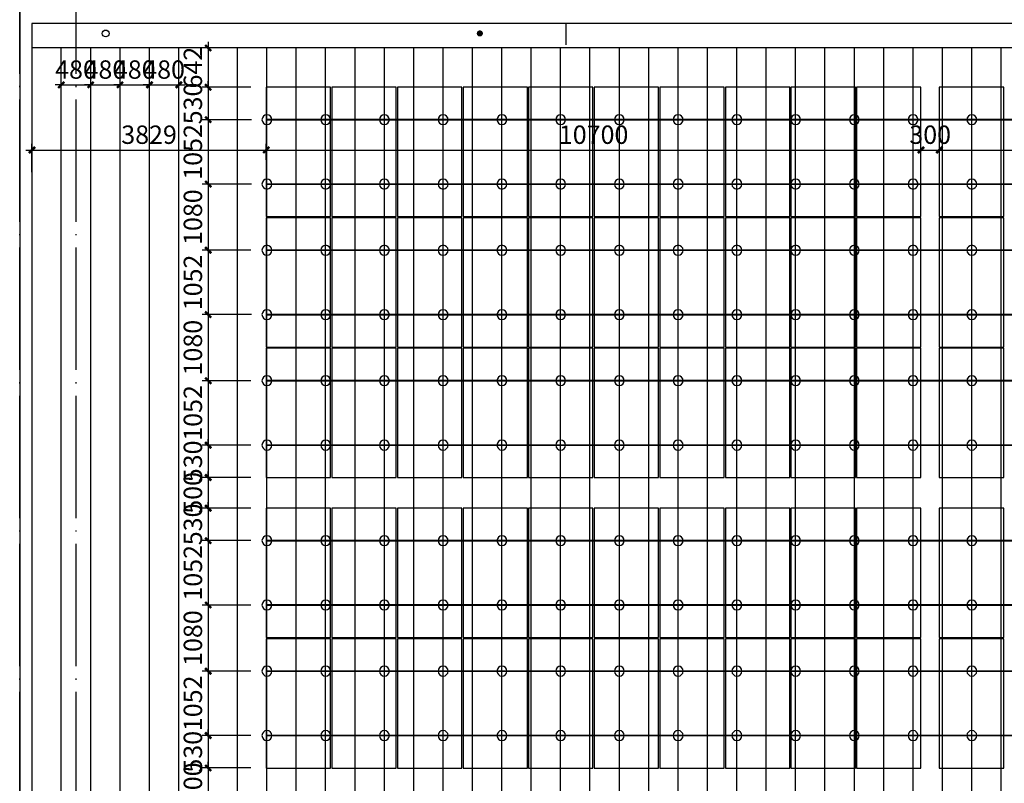
# Model space of a CAD drawing. Extents: x 1874703 to 3405233, y -2598583 to -2479783.
# Drawn here: x 2743522 to 2759613, y -2519302 to -2506828 of the extents above; entities that cross this region are included whole.
import ezdxf

# ---------------------------------------------------------------- set-up
doc = ezdxf.new("R2010")
doc.units = 0
doc.header["$LTSCALE"] = 1000
doc.header["$MEASUREMENT"] = 0
doc.linetypes.add('DOTE', pattern=[2.42, 2, -0.2, 0.02, -0.2])
doc.layers.get('0').update_dxf_attribs({"linetype": 'CONTINUOUS'})
doc.layers.get('Defpoints').update_dxf_attribs({"linetype": 'CONTINUOUS'})
for name, color, linetype in [('#组件', 7, 'CONTINUOUS'), ('DIM', 8, 'CONTINUOUS'), ('DIM_LEAD', 3, 'CONTINUOUS'), ('DOTE', 8, 'DOTE'), ('WALL', 2, 'CONTINUOUS'), ('夹具', 6, 'CONTINUOUS'), ('导轨', 2, 'CONTINUOUS'), ('波峰', 8, 'CONTINUOUS'), ('组串', 1, 'CONTINUOUS')]:
    doc.layers.add(name, color=color, linetype=linetype)
doc.styles.add('TSSD_DIMENSION', font='Tssdeng.shx', dxfattribs={"width": 0.7, "bigfont": 'hztxt.shx'})
doc.dimstyles.new('TSSD_100_100', dxfattribs={"dimtxt": 300, "dimasz": 100, "dimexe": 100, "dimexo": 250, "dimgap": 100, "dimtad": 1, "dimdec": 0, "dimzin": 0, "dimdsep": 46, "dimtxsty": 'TSSD_DIMENSION', "dimblk": 'ARCHTICK', "dimblk1": 'ARCHTICK', "dimblk2": 'ARCHTICK', "dimcen": 0, "dimdle": 100, "dimclrt": 7, "dimadec": 0, "dimazin": 0, "dimtfac": 1, "dimtdec": 0, "dimtix": 1, "dimtmove": 2, "dimatfit": 3, "dimfxl": 1, "dimtolj": 1, "dimtzin": 0, "dimarcsym": 0})

# ---------------------------------------------------------------- blocks, each defined once
blk = doc.blocks.new('1#')
at = {"color": 8}
for p, q in [((2663812.8, 283977.6), (2663812.8, 283627.6)), ((2784537.8, 283577.6), (2655087.8, 283577.6))]:
    blk.add_line(p, q, dxfattribs=at)
blk.add_circle((2656292.8, 283815.1), 55, dxfattribs=at)
at = {"layer": 'DIM_LEAD', "color": 8, "const_width": 50}
blk.add_lwpolyline([(2662422.8, 283795.2, 1), (2662392.7, 283835.1, 1)], format="xyb", close=True, dxfattribs=at)
at = {"layer": 'DOTE', "color": 8}
for p, q in [((2654887.8, 237177.6), (2654887.8, 285177.6)), ((2655812.8, 237177.6), (2655812.8, 285177.6))]:
    blk.add_line(p, q, dxfattribs=at)
at = {"layer": 'WALL', "color": 8}
for p, q in [((2654887.8, 284177.6), (2654887.8, 238177.6)), ((2655087.8, 283977.6), (2655087.8, 238377.6)), ((2784537.8, 283977.6), (2655087.8, 283977.6))]:
    blk.add_line(p, q, dxfattribs=at)
blk = doc.blocks.new('_ArchTick')
at = {"color": 0, "linetype": 'ByBlock', "const_width": 0.4}
blk.add_lwpolyline([(-0.5, -0.5), (0.5, 0.5)], dxfattribs=at)
blk = doc.blocks.new('*D716')
at = {"layer": 'Defpoints', "color": 0, "transparency": 16777216}
for p in [(2745162, -2507893), (2744682, -2508338), (2745162, -2508338)]:
    blk.add_point(p, dxfattribs=at)
at = {"layer": 'DIM', "color": 0, "lineweight": -2, "transparency": 16777216}
for p, q in [((2744682, -2507893), (2744582, -2507893)), ((2744682, -2508088), (2744682, -2507793)), ((2744682, -2507893), (2745162, -2507893)), ((2745162, -2508088), (2745162, -2507793)), ((2745162, -2507893), (2745262, -2507893))]:
    blk.add_line(p, q, dxfattribs=at)
at = {"layer": 'DIM', "color": 0, "lineweight": -2, "transparency": 16777216, "xscale": 100, "yscale": 100, "zscale": 100}
blk.add_blockref('_ArchTick', (2744682, -2507893), dxfattribs=at)
at = {"layer": 'DIM', "color": 0, "lineweight": -2, "transparency": 16777216, "xscale": 100, "yscale": 100, "zscale": 100, "rotation": 180}
blk.add_blockref('_ArchTick', (2745162, -2507893), dxfattribs=at)
at = {"layer": 'DIM', "color": 7, "transparency": 16777216, "insert": (2744922, -2507643), "char_height": 300, "attachment_point": 5, "style": 'TSSD_DIMENSION'}
blk.add_mtext('\\A1;480', dxfattribs=at)
blk = doc.blocks.new('*D717')
at = {"layer": 'Defpoints', "color": 0, "transparency": 16777216}
for p in [(2744682, -2507893), (2744202, -2508338), (2744682, -2508338)]:
    blk.add_point(p, dxfattribs=at)
at = {"layer": 'DIM', "color": 0, "lineweight": -2, "transparency": 16777216}
for p, q in [((2744202, -2507893), (2744102, -2507893)), ((2744202, -2508088), (2744202, -2507793)), ((2744202, -2507893), (2744682, -2507893)), ((2744682, -2508088), (2744682, -2507793)), ((2744682, -2507893), (2744782, -2507893))]:
    blk.add_line(p, q, dxfattribs=at)
at = {"layer": 'DIM', "color": 0, "lineweight": -2, "transparency": 16777216, "xscale": 100, "yscale": 100, "zscale": 100}
blk.add_blockref('_ArchTick', (2744202, -2507893), dxfattribs=at)
at = {"layer": 'DIM', "color": 0, "lineweight": -2, "transparency": 16777216, "xscale": 100, "yscale": 100, "zscale": 100, "rotation": 180}
blk.add_blockref('_ArchTick', (2744682, -2507893), dxfattribs=at)
at = {"layer": 'DIM', "color": 7, "transparency": 16777216, "insert": (2744442, -2507643), "char_height": 300, "attachment_point": 5, "style": 'TSSD_DIMENSION'}
blk.add_mtext('\\A1;480', dxfattribs=at)
blk = doc.blocks.new('*D718')
at = {"layer": 'Defpoints', "color": 0, "transparency": 16777216}
for p in [(2745642, -2507893), (2745162, -2508338), (2745642, -2508338)]:
    blk.add_point(p, dxfattribs=at)
at = {"layer": 'DIM', "color": 0, "lineweight": -2, "transparency": 16777216}
for p, q in [((2745162, -2507893), (2745062, -2507893)), ((2745162, -2508088), (2745162, -2507793)), ((2745162, -2507893), (2745642, -2507893)), ((2745642, -2508088), (2745642, -2507793)), ((2745642, -2507893), (2745742, -2507893))]:
    blk.add_line(p, q, dxfattribs=at)
at = {"layer": 'DIM', "color": 0, "lineweight": -2, "transparency": 16777216, "xscale": 100, "yscale": 100, "zscale": 100}
blk.add_blockref('_ArchTick', (2745162, -2507893), dxfattribs=at)
at = {"layer": 'DIM', "color": 0, "lineweight": -2, "transparency": 16777216, "xscale": 100, "yscale": 100, "zscale": 100, "rotation": 180}
blk.add_blockref('_ArchTick', (2745642, -2507893), dxfattribs=at)
at = {"layer": 'DIM', "color": 7, "transparency": 16777216, "insert": (2745402, -2507643), "char_height": 300, "attachment_point": 5, "style": 'TSSD_DIMENSION'}
blk.add_mtext('\\A1;480', dxfattribs=at)
blk = doc.blocks.new('*D719')
at = {"layer": 'Defpoints', "color": 0, "transparency": 16777216}
for p in [(2746122, -2507893), (2745642, -2508338), (2746122, -2508338)]:
    blk.add_point(p, dxfattribs=at)
at = {"layer": 'DIM', "color": 0, "lineweight": -2, "transparency": 16777216}
for p, q in [((2745642, -2507893), (2745542, -2507893)), ((2745642, -2508088), (2745642, -2507793)), ((2745642, -2507893), (2746122, -2507893)), ((2746122, -2508088), (2746122, -2507793)), ((2746122, -2507893), (2746222, -2507893))]:
    blk.add_line(p, q, dxfattribs=at)
at = {"layer": 'DIM', "color": 0, "lineweight": -2, "transparency": 16777216, "xscale": 100, "yscale": 100, "zscale": 100}
blk.add_blockref('_ArchTick', (2745642, -2507893), dxfattribs=at)
at = {"layer": 'DIM', "color": 0, "lineweight": -2, "transparency": 16777216, "xscale": 100, "yscale": 100, "zscale": 100, "rotation": 180}
blk.add_blockref('_ArchTick', (2746122, -2507893), dxfattribs=at)
at = {"layer": 'DIM', "color": 7, "transparency": 16777216, "insert": (2745882, -2507643), "char_height": 300, "attachment_point": 5, "style": 'TSSD_DIMENSION'}
blk.add_mtext('\\A1;480', dxfattribs=at)
blk = doc.blocks.new('*D720')
at = {"layer": 'Defpoints', "color": 0, "transparency": 16777216}
for p in [(2747551, -2508957), (2747551, -2509369), (2743722, -2509568)]:
    blk.add_point(p, dxfattribs=at)
at = {"layer": 'DIM', "color": 0, "lineweight": -2, "transparency": 16777216}
for p, q in [((2743722, -2509318), (2743722, -2508857)), ((2747551, -2509119), (2747551, -2508857)), ((2743622, -2508957), (2747651, -2508957))]:
    blk.add_line(p, q, dxfattribs=at)
at = {"layer": 'DIM', "color": 0, "lineweight": -2, "transparency": 16777216, "xscale": 100, "yscale": 100, "zscale": 100, "rotation": 180}
blk.add_blockref('_ArchTick', (2743722, -2508957), dxfattribs=at)
at = {"layer": 'DIM', "color": 0, "lineweight": -2, "transparency": 16777216, "xscale": 100, "yscale": 100, "zscale": 100}
blk.add_blockref('_ArchTick', (2747551, -2508957), dxfattribs=at)
at = {"layer": 'DIM', "color": 7, "transparency": 16777216, "insert": (2745636, -2508707), "char_height": 300, "attachment_point": 5, "style": 'TSSD_DIMENSION'}
blk.add_mtext('\\A1;3829', dxfattribs=at)
blk = doc.blocks.new('*D721')
at = {"layer": 'Defpoints', "color": 0, "transparency": 16777216}
for p in [(2758251, -2508957), (2747551, -2509369), (2758251, -2509369)]:
    blk.add_point(p, dxfattribs=at)
at = {"layer": 'DIM', "color": 0, "lineweight": -2, "transparency": 16777216}
for p, q in [((2747551, -2509119), (2747551, -2508857)), ((2758251, -2509119), (2758251, -2508857)), ((2747451, -2508957), (2758351, -2508957))]:
    blk.add_line(p, q, dxfattribs=at)
at = {"layer": 'DIM', "color": 0, "lineweight": -2, "transparency": 16777216, "xscale": 100, "yscale": 100, "zscale": 100, "rotation": 180}
blk.add_blockref('_ArchTick', (2747551, -2508957), dxfattribs=at)
at = {"layer": 'DIM', "color": 0, "lineweight": -2, "transparency": 16777216, "xscale": 100, "yscale": 100, "zscale": 100}
blk.add_blockref('_ArchTick', (2758251, -2508957), dxfattribs=at)
at = {"layer": 'DIM', "color": 7, "transparency": 16777216, "insert": (2752901, -2508707), "char_height": 300, "attachment_point": 5, "style": 'TSSD_DIMENSION'}
blk.add_mtext('\\A1;10700', dxfattribs=at)
blk = doc.blocks.new('*D731')
at = {"layer": 'Defpoints', "color": 0, "transparency": 16777216}
for p in [(2745162, -2507893), (2744682, -2508338), (2745162, -2508338)]:
    blk.add_point(p, dxfattribs=at)
at = {"layer": 'DIM', "color": 0, "lineweight": -2, "transparency": 16777216}
for p, q in [((2744682, -2507893), (2744582, -2507893)), ((2744682, -2508088), (2744682, -2507793)), ((2744682, -2507893), (2745162, -2507893)), ((2745162, -2508088), (2745162, -2507793)), ((2745162, -2507893), (2745262, -2507893))]:
    blk.add_line(p, q, dxfattribs=at)
at = {"layer": 'DIM', "color": 0, "lineweight": -2, "transparency": 16777216, "xscale": 100, "yscale": 100, "zscale": 100}
blk.add_blockref('_ArchTick', (2744682, -2507893), dxfattribs=at)
at = {"layer": 'DIM', "color": 0, "lineweight": -2, "transparency": 16777216, "xscale": 100, "yscale": 100, "zscale": 100, "rotation": 180}
blk.add_blockref('_ArchTick', (2745162, -2507893), dxfattribs=at)
at = {"layer": 'DIM', "color": 7, "transparency": 16777216, "insert": (2744922, -2507643), "char_height": 300, "attachment_point": 5, "style": 'TSSD_DIMENSION'}
blk.add_mtext('\\A1;480', dxfattribs=at)
blk = doc.blocks.new('*D732')
at = {"layer": 'Defpoints', "color": 0, "transparency": 16777216}
for p in [(2744682, -2507893), (2744202, -2508338), (2744682, -2508338)]:
    blk.add_point(p, dxfattribs=at)
at = {"layer": 'DIM', "color": 0, "lineweight": -2, "transparency": 16777216}
for p, q in [((2744202, -2507893), (2744102, -2507893)), ((2744202, -2508088), (2744202, -2507793)), ((2744202, -2507893), (2744682, -2507893)), ((2744682, -2508088), (2744682, -2507793)), ((2744682, -2507893), (2744782, -2507893))]:
    blk.add_line(p, q, dxfattribs=at)
at = {"layer": 'DIM', "color": 0, "lineweight": -2, "transparency": 16777216, "xscale": 100, "yscale": 100, "zscale": 100}
blk.add_blockref('_ArchTick', (2744202, -2507893), dxfattribs=at)
at = {"layer": 'DIM', "color": 0, "lineweight": -2, "transparency": 16777216, "xscale": 100, "yscale": 100, "zscale": 100, "rotation": 180}
blk.add_blockref('_ArchTick', (2744682, -2507893), dxfattribs=at)
at = {"layer": 'DIM', "color": 7, "transparency": 16777216, "insert": (2744442, -2507643), "char_height": 300, "attachment_point": 5, "style": 'TSSD_DIMENSION'}
blk.add_mtext('\\A1;480', dxfattribs=at)
blk = doc.blocks.new('*D733')
at = {"layer": 'Defpoints', "color": 0, "transparency": 16777216}
for p in [(2745642, -2507893), (2745162, -2508338), (2745642, -2508338)]:
    blk.add_point(p, dxfattribs=at)
at = {"layer": 'DIM', "color": 0, "lineweight": -2, "transparency": 16777216}
for p, q in [((2745162, -2507893), (2745062, -2507893)), ((2745162, -2508088), (2745162, -2507793)), ((2745162, -2507893), (2745642, -2507893)), ((2745642, -2508088), (2745642, -2507793)), ((2745642, -2507893), (2745742, -2507893))]:
    blk.add_line(p, q, dxfattribs=at)
at = {"layer": 'DIM', "color": 0, "lineweight": -2, "transparency": 16777216, "xscale": 100, "yscale": 100, "zscale": 100}
blk.add_blockref('_ArchTick', (2745162, -2507893), dxfattribs=at)
at = {"layer": 'DIM', "color": 0, "lineweight": -2, "transparency": 16777216, "xscale": 100, "yscale": 100, "zscale": 100, "rotation": 180}
blk.add_blockref('_ArchTick', (2745642, -2507893), dxfattribs=at)
at = {"layer": 'DIM', "color": 7, "transparency": 16777216, "insert": (2745402, -2507643), "char_height": 300, "attachment_point": 5, "style": 'TSSD_DIMENSION'}
blk.add_mtext('\\A1;480', dxfattribs=at)
blk = doc.blocks.new('*D734')
at = {"layer": 'Defpoints', "color": 0, "transparency": 16777216}
for p in [(2746122, -2507893), (2745642, -2508338), (2746122, -2508338)]:
    blk.add_point(p, dxfattribs=at)
at = {"layer": 'DIM', "color": 0, "lineweight": -2, "transparency": 16777216}
for p, q in [((2745642, -2507893), (2745542, -2507893)), ((2745642, -2508088), (2745642, -2507793)), ((2745642, -2507893), (2746122, -2507893)), ((2746122, -2508088), (2746122, -2507793)), ((2746122, -2507893), (2746222, -2507893))]:
    blk.add_line(p, q, dxfattribs=at)
at = {"layer": 'DIM', "color": 0, "lineweight": -2, "transparency": 16777216, "xscale": 100, "yscale": 100, "zscale": 100}
blk.add_blockref('_ArchTick', (2745642, -2507893), dxfattribs=at)
at = {"layer": 'DIM', "color": 0, "lineweight": -2, "transparency": 16777216, "xscale": 100, "yscale": 100, "zscale": 100, "rotation": 180}
blk.add_blockref('_ArchTick', (2746122, -2507893), dxfattribs=at)
at = {"layer": 'DIM', "color": 7, "transparency": 16777216, "insert": (2745882, -2507643), "char_height": 300, "attachment_point": 5, "style": 'TSSD_DIMENSION'}
blk.add_mtext('\\A1;480', dxfattribs=at)
blk = doc.blocks.new('*D735')
at = {"layer": 'Defpoints', "color": 0, "transparency": 16777216}
for p in [(2747551, -2507290), (2746602, -2507932), (2747551, -2507932)]:
    blk.add_point(p, dxfattribs=at)
at = {"layer": 'DIM', "color": 0, "lineweight": -2, "transparency": 16777216}
for p, q in [((2746602, -2507190), (2746602, -2508032)), ((2747301, -2507290), (2746502, -2507290)), ((2747301, -2507932), (2746502, -2507932))]:
    blk.add_line(p, q, dxfattribs=at)
at = {"layer": 'DIM', "color": 0, "lineweight": -2, "transparency": 16777216, "xscale": 100, "yscale": 100, "zscale": 100}
for p, rotation in [((2746602, -2507290), 90), ((2746602, -2507932), 270)]:
    blk.add_blockref('_ArchTick', p, dxfattribs=dict(at, rotation=rotation))
at = {"layer": 'DIM', "color": 7, "transparency": 16777216, "insert": (2746352, -2507611), "char_height": 300, "attachment_point": 5, "rotation": 90, "style": 'TSSD_DIMENSION'}
blk.add_mtext('\\A1;642', dxfattribs=at)
blk = doc.blocks.new('*D736')
at = {"layer": 'Defpoints', "color": 0, "transparency": 16777216}
for p in [(2747551, -2507932), (2746602, -2508462), (2747562, -2508462)]:
    blk.add_point(p, dxfattribs=at)
at = {"layer": 'DIM', "color": 0, "lineweight": -2, "transparency": 16777216}
for p, q in [((2746602, -2507932), (2746602, -2507832)), ((2747301, -2507932), (2746502, -2507932)), ((2746602, -2507932), (2746602, -2508462)), ((2747312, -2508462), (2746502, -2508462)), ((2746602, -2508462), (2746602, -2508562))]:
    blk.add_line(p, q, dxfattribs=at)
at = {"layer": 'DIM', "color": 0, "lineweight": -2, "transparency": 16777216, "xscale": 100, "yscale": 100, "zscale": 100}
for p, rotation in [((2746602, -2507932), 270), ((2746602, -2508462), 90)]:
    blk.add_blockref('_ArchTick', p, dxfattribs=dict(at, rotation=rotation))
at = {"layer": 'DIM', "color": 7, "transparency": 16777216, "insert": (2746352, -2508197), "char_height": 300, "attachment_point": 5, "rotation": 90, "style": 'TSSD_DIMENSION'}
blk.add_mtext('\\A1;530', dxfattribs=at)
blk = doc.blocks.new('*D737')
at = {"layer": 'Defpoints', "color": 0, "transparency": 16777216}
for p in [(2747562, -2508462), (2746602, -2509514), (2747562, -2509514)]:
    blk.add_point(p, dxfattribs=at)
at = {"layer": 'DIM', "color": 0, "lineweight": -2, "transparency": 16777216}
for p, q in [((2746602, -2508362), (2746602, -2509614)), ((2747312, -2508462), (2746502, -2508462)), ((2747312, -2509514), (2746502, -2509514))]:
    blk.add_line(p, q, dxfattribs=at)
at = {"layer": 'DIM', "color": 0, "lineweight": -2, "transparency": 16777216, "xscale": 100, "yscale": 100, "zscale": 100}
for p, rotation in [((2746602, -2508462), 90), ((2746602, -2509514), 270)]:
    blk.add_blockref('_ArchTick', p, dxfattribs=dict(at, rotation=rotation))
at = {"layer": 'DIM', "color": 7, "transparency": 16777216, "insert": (2746352, -2508988), "char_height": 300, "attachment_point": 5, "rotation": 90, "style": 'TSSD_DIMENSION'}
blk.add_mtext('\\A1;1052', dxfattribs=at)
blk = doc.blocks.new('*D738')
at = {"layer": 'Defpoints', "color": 0, "transparency": 16777216}
for p in [(2747562, -2509514), (2746602, -2510594), (2747551, -2510594)]:
    blk.add_point(p, dxfattribs=at)
at = {"layer": 'DIM', "color": 0, "lineweight": -2, "transparency": 16777216}
for p, q in [((2747312, -2509514), (2746502, -2509514)), ((2746602, -2509414), (2746602, -2510694)), ((2747301, -2510594), (2746502, -2510594))]:
    blk.add_line(p, q, dxfattribs=at)
at = {"layer": 'DIM', "color": 0, "lineweight": -2, "transparency": 16777216, "xscale": 100, "yscale": 100, "zscale": 100}
for p, rotation in [((2746602, -2509514), 90), ((2746602, -2510594), 270)]:
    blk.add_blockref('_ArchTick', p, dxfattribs=dict(at, rotation=rotation))
at = {"layer": 'DIM', "color": 7, "transparency": 16777216, "insert": (2746352, -2510054), "char_height": 300, "attachment_point": 5, "rotation": 90, "style": 'TSSD_DIMENSION'}
blk.add_mtext('\\A1;1080', dxfattribs=at)
blk = doc.blocks.new('*D739')
at = {"layer": 'Defpoints', "color": 0, "transparency": 16777216}
for p in [(2747551, -2510594), (2746602, -2511646), (2747562, -2511646)]:
    blk.add_point(p, dxfattribs=at)
at = {"layer": 'DIM', "color": 0, "lineweight": -2, "transparency": 16777216}
for p, q in [((2747301, -2510594), (2746502, -2510594)), ((2746602, -2510494), (2746602, -2511746)), ((2747312, -2511646), (2746502, -2511646))]:
    blk.add_line(p, q, dxfattribs=at)
at = {"layer": 'DIM', "color": 0, "lineweight": -2, "transparency": 16777216, "xscale": 100, "yscale": 100, "zscale": 100}
for p, rotation in [((2746602, -2510594), 90), ((2746602, -2511646), 270)]:
    blk.add_blockref('_ArchTick', p, dxfattribs=dict(at, rotation=rotation))
at = {"layer": 'DIM', "color": 7, "transparency": 16777216, "insert": (2746352, -2511120), "char_height": 300, "attachment_point": 5, "rotation": 90, "style": 'TSSD_DIMENSION'}
blk.add_mtext('\\A1;1052', dxfattribs=at)
blk = doc.blocks.new('*D740')
at = {"layer": 'Defpoints', "color": 0, "transparency": 16777216}
for p in [(2747562, -2511646), (2746602, -2512726), (2747551, -2512726)]:
    blk.add_point(p, dxfattribs=at)
at = {"layer": 'DIM', "color": 0, "lineweight": -2, "transparency": 16777216}
for p, q in [((2746602, -2511546), (2746602, -2512826)), ((2747312, -2511646), (2746502, -2511646)), ((2747301, -2512726), (2746502, -2512726))]:
    blk.add_line(p, q, dxfattribs=at)
at = {"layer": 'DIM', "color": 0, "lineweight": -2, "transparency": 16777216, "xscale": 100, "yscale": 100, "zscale": 100}
for p, rotation in [((2746602, -2511646), 90), ((2746602, -2512726), 270)]:
    blk.add_blockref('_ArchTick', p, dxfattribs=dict(at, rotation=rotation))
at = {"layer": 'DIM', "color": 7, "transparency": 16777216, "insert": (2746352, -2512186), "char_height": 300, "attachment_point": 5, "rotation": 90, "style": 'TSSD_DIMENSION'}
blk.add_mtext('\\A1;1080', dxfattribs=at)
blk = doc.blocks.new('*D741')
at = {"layer": 'Defpoints', "color": 0, "transparency": 16777216}
for p in [(2747551, -2512726), (2746602, -2513778), (2747551, -2513778)]:
    blk.add_point(p, dxfattribs=at)
at = {"layer": 'DIM', "color": 0, "lineweight": -2, "transparency": 16777216}
for p, q in [((2747301, -2512726), (2746502, -2512726)), ((2746602, -2512626), (2746602, -2513878)), ((2747301, -2513778), (2746502, -2513778))]:
    blk.add_line(p, q, dxfattribs=at)
at = {"layer": 'DIM', "color": 0, "lineweight": -2, "transparency": 16777216, "xscale": 100, "yscale": 100, "zscale": 100}
for p, rotation in [((2746602, -2512726), 90), ((2746602, -2513778), 270)]:
    blk.add_blockref('_ArchTick', p, dxfattribs=dict(at, rotation=rotation))
at = {"layer": 'DIM', "color": 7, "transparency": 16777216, "insert": (2746352, -2513252), "char_height": 300, "attachment_point": 5, "rotation": 90, "style": 'TSSD_DIMENSION'}
blk.add_mtext('\\A1;1052', dxfattribs=at)
blk = doc.blocks.new('*D742')
at = {"layer": 'Defpoints', "color": 0, "transparency": 16777216}
for p in [(2747551, -2513778), (2746602, -2514308), (2747551, -2514308)]:
    blk.add_point(p, dxfattribs=at)
at = {"layer": 'DIM', "color": 0, "lineweight": -2, "transparency": 16777216}
for p, q in [((2746602, -2513778), (2746602, -2513678)), ((2747301, -2513778), (2746502, -2513778)), ((2746602, -2513778), (2746602, -2514308)), ((2747301, -2514308), (2746502, -2514308)), ((2746602, -2514308), (2746602, -2514408))]:
    blk.add_line(p, q, dxfattribs=at)
at = {"layer": 'DIM', "color": 0, "lineweight": -2, "transparency": 16777216, "xscale": 100, "yscale": 100, "zscale": 100}
for p, rotation in [((2746602, -2513778), 270), ((2746602, -2514308), 90)]:
    blk.add_blockref('_ArchTick', p, dxfattribs=dict(at, rotation=rotation))
at = {"layer": 'DIM', "color": 7, "transparency": 16777216, "insert": (2746352, -2514043), "char_height": 300, "attachment_point": 5, "rotation": 90, "style": 'TSSD_DIMENSION'}
blk.add_mtext('\\A1;530', dxfattribs=at)
blk = doc.blocks.new('*D743')
at = {"layer": 'Defpoints', "color": 0, "transparency": 16777216}
for p in [(2747551, -2514308), (2746602, -2514808), (2747551, -2514808)]:
    blk.add_point(p, dxfattribs=at)
at = {"layer": 'DIM', "color": 0, "lineweight": -2, "transparency": 16777216}
for p, q in [((2747301, -2514308), (2746502, -2514308)), ((2746602, -2514308), (2746602, -2514208)), ((2746602, -2514308), (2746602, -2514808)), ((2747301, -2514808), (2746502, -2514808)), ((2746602, -2514808), (2746602, -2514908))]:
    blk.add_line(p, q, dxfattribs=at)
at = {"layer": 'DIM', "color": 0, "lineweight": -2, "transparency": 16777216, "xscale": 100, "yscale": 100, "zscale": 100}
for p, rotation in [((2746602, -2514308), 270), ((2746602, -2514808), 90)]:
    blk.add_blockref('_ArchTick', p, dxfattribs=dict(at, rotation=rotation))
at = {"layer": 'DIM', "color": 7, "transparency": 16777216, "insert": (2746352, -2514558), "char_height": 300, "attachment_point": 5, "rotation": 90, "style": 'TSSD_DIMENSION'}
blk.add_mtext('\\A1;500', dxfattribs=at)
blk = doc.blocks.new('*D744')
at = {"layer": 'Defpoints', "color": 0, "transparency": 16777216}
for p in [(2747551, -2514808), (2746602, -2515338), (2747551, -2515338)]:
    blk.add_point(p, dxfattribs=at)
at = {"layer": 'DIM', "color": 0, "lineweight": -2, "transparency": 16777216}
for p, q in [((2747301, -2514808), (2746502, -2514808)), ((2746602, -2514808), (2746602, -2514708)), ((2746602, -2514808), (2746602, -2515338)), ((2747301, -2515338), (2746502, -2515338)), ((2746602, -2515338), (2746602, -2515438))]:
    blk.add_line(p, q, dxfattribs=at)
at = {"layer": 'DIM', "color": 0, "lineweight": -2, "transparency": 16777216, "xscale": 100, "yscale": 100, "zscale": 100}
for p, rotation in [((2746602, -2514808), 270), ((2746602, -2515338), 90)]:
    blk.add_blockref('_ArchTick', p, dxfattribs=dict(at, rotation=rotation))
at = {"layer": 'DIM', "color": 7, "transparency": 16777216, "insert": (2746352, -2515073), "char_height": 300, "attachment_point": 5, "rotation": 90, "style": 'TSSD_DIMENSION'}
blk.add_mtext('\\A1;530', dxfattribs=at)
blk = doc.blocks.new('*D745')
at = {"layer": 'Defpoints', "color": 0, "transparency": 16777216}
for p in [(2747551, -2515338), (2746602, -2516390), (2747551, -2516390)]:
    blk.add_point(p, dxfattribs=at)
at = {"layer": 'DIM', "color": 0, "lineweight": -2, "transparency": 16777216}
for p, q in [((2746602, -2515238), (2746602, -2516490)), ((2747301, -2515338), (2746502, -2515338)), ((2747301, -2516390), (2746502, -2516390))]:
    blk.add_line(p, q, dxfattribs=at)
at = {"layer": 'DIM', "color": 0, "lineweight": -2, "transparency": 16777216, "xscale": 100, "yscale": 100, "zscale": 100}
for p, rotation in [((2746602, -2515338), 90), ((2746602, -2516390), 270)]:
    blk.add_blockref('_ArchTick', p, dxfattribs=dict(at, rotation=rotation))
at = {"layer": 'DIM', "color": 7, "transparency": 16777216, "insert": (2746352, -2515864), "char_height": 300, "attachment_point": 5, "rotation": 90, "style": 'TSSD_DIMENSION'}
blk.add_mtext('\\A1;1052', dxfattribs=at)
blk = doc.blocks.new('*D746')
at = {"layer": 'Defpoints', "color": 0, "transparency": 16777216}
for p in [(2747551, -2516390), (2746602, -2517470), (2747551, -2517470)]:
    blk.add_point(p, dxfattribs=at)
at = {"layer": 'DIM', "color": 0, "lineweight": -2, "transparency": 16777216}
for p, q in [((2747301, -2516390), (2746502, -2516390)), ((2746602, -2516290), (2746602, -2517570)), ((2747301, -2517470), (2746502, -2517470))]:
    blk.add_line(p, q, dxfattribs=at)
at = {"layer": 'DIM', "color": 0, "lineweight": -2, "transparency": 16777216, "xscale": 100, "yscale": 100, "zscale": 100}
for p, rotation in [((2746602, -2516390), 90), ((2746602, -2517470), 270)]:
    blk.add_blockref('_ArchTick', p, dxfattribs=dict(at, rotation=rotation))
at = {"layer": 'DIM', "color": 7, "transparency": 16777216, "insert": (2746352, -2516930), "char_height": 300, "attachment_point": 5, "rotation": 90, "style": 'TSSD_DIMENSION'}
blk.add_mtext('\\A1;1080', dxfattribs=at)
blk = doc.blocks.new('*D747')
at = {"layer": 'Defpoints', "color": 0, "transparency": 16777216}
for p in [(2747551, -2517470), (2746602, -2518522), (2747551, -2518522)]:
    blk.add_point(p, dxfattribs=at)
at = {"layer": 'DIM', "color": 0, "lineweight": -2, "transparency": 16777216}
for p, q in [((2746602, -2517370), (2746602, -2518622)), ((2747301, -2517470), (2746502, -2517470)), ((2747301, -2518522), (2746502, -2518522))]:
    blk.add_line(p, q, dxfattribs=at)
at = {"layer": 'DIM', "color": 0, "lineweight": -2, "transparency": 16777216, "xscale": 100, "yscale": 100, "zscale": 100}
for p, rotation in [((2746602, -2517470), 90), ((2746602, -2518522), 270)]:
    blk.add_blockref('_ArchTick', p, dxfattribs=dict(at, rotation=rotation))
at = {"layer": 'DIM', "color": 7, "transparency": 16777216, "insert": (2746352, -2517996), "char_height": 300, "attachment_point": 5, "rotation": 90, "style": 'TSSD_DIMENSION'}
blk.add_mtext('\\A1;1052', dxfattribs=at)
blk = doc.blocks.new('*D748')
at = {"layer": 'Defpoints', "color": 0, "transparency": 16777216}
for p in [(2747551, -2518522), (2746602, -2519052), (2747551, -2519052)]:
    blk.add_point(p, dxfattribs=at)
at = {"layer": 'DIM', "color": 0, "lineweight": -2, "transparency": 16777216}
for p, q in [((2747301, -2518522), (2746502, -2518522)), ((2746602, -2518522), (2746602, -2518422)), ((2746602, -2518522), (2746602, -2519052)), ((2747301, -2519052), (2746502, -2519052)), ((2746602, -2519052), (2746602, -2519152))]:
    blk.add_line(p, q, dxfattribs=at)
at = {"layer": 'DIM', "color": 0, "lineweight": -2, "transparency": 16777216, "xscale": 100, "yscale": 100, "zscale": 100}
for p, rotation in [((2746602, -2518522), 270), ((2746602, -2519052), 90)]:
    blk.add_blockref('_ArchTick', p, dxfattribs=dict(at, rotation=rotation))
at = {"layer": 'DIM', "color": 7, "transparency": 16777216, "insert": (2746352, -2518787), "char_height": 300, "attachment_point": 5, "rotation": 90, "style": 'TSSD_DIMENSION'}
blk.add_mtext('\\A1;530', dxfattribs=at)
blk = doc.blocks.new('*D749')
at = {"layer": 'Defpoints', "color": 0, "transparency": 16777216}
for p in [(2747551, -2519052), (2746602, -2519552), (2747551, -2519552)]:
    blk.add_point(p, dxfattribs=at)
at = {"layer": 'DIM', "color": 0, "lineweight": -2, "transparency": 16777216}
for p, q in [((2746602, -2519052), (2746602, -2518952)), ((2747301, -2519052), (2746502, -2519052)), ((2746602, -2519052), (2746602, -2519552)), ((2747301, -2519552), (2746502, -2519552)), ((2746602, -2519552), (2746602, -2519652))]:
    blk.add_line(p, q, dxfattribs=at)
at = {"layer": 'DIM', "color": 0, "lineweight": -2, "transparency": 16777216, "xscale": 100, "yscale": 100, "zscale": 100}
for p, rotation in [((2746602, -2519052), 270), ((2746602, -2519552), 90)]:
    blk.add_blockref('_ArchTick', p, dxfattribs=dict(at, rotation=rotation))
at = {"layer": 'DIM', "color": 7, "transparency": 16777216, "insert": (2746352, -2519302), "char_height": 300, "attachment_point": 5, "rotation": 90, "style": 'TSSD_DIMENSION'}
blk.add_mtext('\\A1;500', dxfattribs=at)
blk = doc.blocks.new('*D889')
at = {"layer": 'Defpoints', "color": 0, "transparency": 16777216}
for p in [(2758551, -2508957), (2758251, -2509369), (2758551, -2509369)]:
    blk.add_point(p, dxfattribs=at)
at = {"layer": 'DIM', "color": 0, "lineweight": -2, "transparency": 16777216}
for p, q in [((2758251, -2509119), (2758251, -2508857)), ((2758551, -2509119), (2758551, -2508857)), ((2758251, -2508957), (2758151, -2508957)), ((2758251, -2508957), (2758551, -2508957)), ((2758551, -2508957), (2758651, -2508957))]:
    blk.add_line(p, q, dxfattribs=at)
at = {"layer": 'DIM', "color": 0, "lineweight": -2, "transparency": 16777216, "xscale": 100, "yscale": 100, "zscale": 100}
blk.add_blockref('_ArchTick', (2758251, -2508957), dxfattribs=at)
at = {"layer": 'DIM', "color": 0, "lineweight": -2, "transparency": 16777216, "xscale": 100, "yscale": 100, "zscale": 100, "rotation": 180}
blk.add_blockref('_ArchTick', (2758551, -2508957), dxfattribs=at)
at = {"layer": 'DIM', "color": 7, "transparency": 16777216, "insert": (2758401, -2508707), "char_height": 300, "attachment_point": 5, "style": 'TSSD_DIMENSION'}
blk.add_mtext('\\A1;300', dxfattribs=at)
blk = doc.blocks.new('*D890')
at = {"layer": 'Defpoints', "color": 0, "transparency": 16777216}
for p in [(2769251, -2508957), (2758551, -2509369), (2769251, -2509369)]:
    blk.add_point(p, dxfattribs=at)
at = {"layer": 'DIM', "color": 0, "lineweight": -2, "transparency": 16777216}
for p, q in [((2758551, -2509119), (2758551, -2508857)), ((2769251, -2509119), (2769251, -2508857)), ((2758451, -2508957), (2769351, -2508957))]:
    blk.add_line(p, q, dxfattribs=at)
at = {"layer": 'DIM', "color": 0, "lineweight": -2, "transparency": 16777216, "xscale": 100, "yscale": 100, "zscale": 100, "rotation": 180}
blk.add_blockref('_ArchTick', (2758551, -2508957), dxfattribs=at)
at = {"layer": 'DIM', "color": 0, "lineweight": -2, "transparency": 16777216, "xscale": 100, "yscale": 100, "zscale": 100}
blk.add_blockref('_ArchTick', (2769251, -2508957), dxfattribs=at)
at = {"layer": 'DIM', "color": 7, "transparency": 16777216, "insert": (2763901, -2508707), "char_height": 300, "attachment_point": 5, "style": 'TSSD_DIMENSION'}
blk.add_mtext('\\A1;10700', dxfattribs=at)
blk = doc.blocks.new('1#组件')
at = {"layer": '#组件', "color": 4}
for points in [[(2784327, -3054250), (2785379, -3054250), (2785379, -3052138), (2784327, -3052138)], [(2785399, -3054250), (2786451, -3054250), (2786451, -3052138), (2785399, -3052138)], [(2786471, -3054250), (2787523, -3054250), (2787523, -3052138), (2786471, -3052138)], [(2787543, -3054250), (2788595, -3054250), (2788595, -3052138), (2787543, -3052138)], [(2788615, -3054250), (2789667, -3054250), (2789667, -3052138), (2788615, -3052138)], [(2789687, -3054250), (2790739, -3054250), (2790739, -3052138), (2789687, -3052138)], [(2790759, -3054250), (2791811, -3054250), (2791811, -3052138), (2790759, -3052138)], [(2791831, -3054250), (2792883, -3054250), (2792883, -3052138), (2791831, -3052138)], [(2792903, -3054250), (2793955, -3054250), (2793955, -3052138), (2792903, -3052138)], [(2793975, -3054250), (2795027, -3054250), (2795027, -3052138), (2793975, -3052138)], [(2795327, -3054250), (2796379, -3054250), (2796379, -3052138), (2795327, -3052138)], [(2784327, -3056382), (2785379, -3056382), (2785379, -3054270), (2784327, -3054270)], [(2785399, -3056382), (2786451, -3056382), (2786451, -3054270), (2785399, -3054270)], [(2786471, -3056382), (2787523, -3056382), (2787523, -3054270), (2786471, -3054270)], [(2787543, -3056382), (2788595, -3056382), (2788595, -3054270), (2787543, -3054270)], [(2788615, -3056382), (2789667, -3056382), (2789667, -3054270), (2788615, -3054270)], [(2789687, -3056382), (2790739, -3056382), (2790739, -3054270), (2789687, -3054270)], [(2790759, -3056382), (2791811, -3056382), (2791811, -3054270), (2790759, -3054270)], [(2791831, -3056382), (2792883, -3056382), (2792883, -3054270), (2791831, -3054270)], [(2792903, -3056382), (2793955, -3056382), (2793955, -3054270), (2792903, -3054270)], [(2793975, -3056382), (2795027, -3056382), (2795027, -3054270), (2793975, -3054270)], [(2795327, -3056382), (2796379, -3056382), (2796379, -3054270), (2795327, -3054270)], [(2784327, -3058514), (2785379, -3058514), (2785379, -3056402), (2784327, -3056402)], [(2785399, -3058514), (2786451, -3058514), (2786451, -3056402), (2785399, -3056402)], [(2786471, -3058514), (2787523, -3058514), (2787523, -3056402), (2786471, -3056402)], [(2787543, -3058514), (2788595, -3058514), (2788595, -3056402), (2787543, -3056402)], [(2788615, -3058514), (2789667, -3058514), (2789667, -3056402), (2788615, -3056402)], [(2789687, -3058514), (2790739, -3058514), (2790739, -3056402), (2789687, -3056402)], [(2790759, -3058514), (2791811, -3058514), (2791811, -3056402), (2790759, -3056402)], [(2791831, -3058514), (2792883, -3058514), (2792883, -3056402), (2791831, -3056402)], [(2792903, -3058514), (2793955, -3058514), (2793955, -3056402), (2792903, -3056402)], [(2793975, -3058514), (2795027, -3058514), (2795027, -3056402), (2793975, -3056402)], [(2795327, -3058514), (2796379, -3058514), (2796379, -3056402), (2795327, -3056402)], [(2784327, -3061126), (2785379, -3061126), (2785379, -3059014), (2784327, -3059014)], [(2785399, -3061126), (2786451, -3061126), (2786451, -3059014), (2785399, -3059014)], [(2786471, -3061126), (2787523, -3061126), (2787523, -3059014), (2786471, -3059014)], [(2787543, -3061126), (2788595, -3061126), (2788595, -3059014), (2787543, -3059014)], [(2788615, -3061126), (2789667, -3061126), (2789667, -3059014), (2788615, -3059014)], [(2789687, -3061126), (2790739, -3061126), (2790739, -3059014), (2789687, -3059014)], [(2790759, -3061126), (2791811, -3061126), (2791811, -3059014), (2790759, -3059014)], [(2791831, -3061126), (2792883, -3061126), (2792883, -3059014), (2791831, -3059014)], [(2792903, -3061126), (2793955, -3061126), (2793955, -3059014), (2792903, -3059014)], [(2793975, -3061126), (2795027, -3061126), (2795027, -3059014), (2793975, -3059014)], [(2795327, -3061126), (2796379, -3061126), (2796379, -3059014), (2795327, -3059014)], [(2784327, -3063258), (2785379, -3063258), (2785379, -3061146), (2784327, -3061146)], [(2785399, -3063258), (2786451, -3063258), (2786451, -3061146), (2785399, -3061146)], [(2786471, -3063258), (2787523, -3063258), (2787523, -3061146), (2786471, -3061146)], [(2787543, -3063258), (2788595, -3063258), (2788595, -3061146), (2787543, -3061146)], [(2788615, -3063258), (2789667, -3063258), (2789667, -3061146), (2788615, -3061146)], [(2789687, -3063258), (2790739, -3063258), (2790739, -3061146), (2789687, -3061146)], [(2790759, -3063258), (2791811, -3063258), (2791811, -3061146), (2790759, -3061146)], [(2791831, -3063258), (2792883, -3063258), (2792883, -3061146), (2791831, -3061146)], [(2792903, -3063258), (2793955, -3063258), (2793955, -3061146), (2792903, -3061146)], [(2793975, -3063258), (2795027, -3063258), (2795027, -3061146), (2793975, -3061146)], [(2795327, -3063258), (2796379, -3063258), (2796379, -3061146), (2795327, -3061146)]]:
    blk.add_lwpolyline(points, close=True, dxfattribs=at)
blk = doc.blocks.new('jj')
at = {"layer": '夹具'}
blk.add_circle((2288780, 792829), 80.6, dxfattribs=at)

msp = doc.modelspace()

# ---------------------------------------------------------------- linework, layer by layer
at = {"layer": '导轨', "const_width": 30}
for points in [[(2757750.6, -2508462.2), (2747550.6, -2508462.2)], [(2769250.6, -2508462.2), (2757750.6, -2508462.2)], [(2757750.6, -2509514.2), (2747550.6, -2509514.2)], [(2769250.6, -2509514.2), (2757750.6, -2509514.2)], [(2757750.6, -2510594.2), (2747550.6, -2510594.2)], [(2769250.6, -2510594.2), (2757750.6, -2510594.2)], [(2757750.6, -2511646.2), (2747550.6, -2511646.2)], [(2769250.6, -2511646.2), (2757750.6, -2511646.2)], [(2757750.6, -2512726.2), (2747550.6, -2512726.2)], [(2769250.6, -2512726.2), (2757750.6, -2512726.2)], [(2757750.6, -2513778.2), (2747550.6, -2513778.2)], [(2769250.6, -2513778.2), (2757750.6, -2513778.2)], [(2757750.6, -2515338.2), (2747550.6, -2515338.2)], [(2769250.6, -2515338.2), (2757750.6, -2515338.2)], [(2757750.6, -2516390.2), (2747550.6, -2516390.2)], [(2769250.6, -2516390.2), (2757750.6, -2516390.2)], [(2757750.6, -2517470.2), (2747550.6, -2517470.2)], [(2769250.6, -2517470.2), (2757750.6, -2517470.2)], [(2757750.6, -2518522.2), (2747550.6, -2518522.2)], [(2769250.6, -2518522.2), (2757750.6, -2518522.2)]]:
    msp.add_lwpolyline(points, dxfattribs=at)
at = {"layer": '波峰'}
for p, q in [((2744201.8, -2552140.2), (2744201.8, -2507290.2)), ((2744681.8, -2552140.2), (2744681.8, -2507290.2)), ((2745161.8, -2552140.2), (2745161.8, -2507290.2)), ((2745641.8, -2552140.2), (2745641.8, -2507290.2)), ((2746121.8, -2552140.2), (2746121.8, -2507290.2)), ((2747081.8, -2552140.2), (2747081.8, -2507290.2)), ((2747561.8, -2552140.2), (2747561.8, -2507290.2)), ((2748041.8, -2552140.2), (2748041.8, -2507290.2)), ((2748521.8, -2552140.2), (2748521.8, -2507290.2)), ((2749001.8, -2552140.2), (2749001.8, -2507290.2)), ((2749481.8, -2552140.2), (2749481.8, -2507290.2)), ((2749961.8, -2552140.2), (2749961.8, -2507290.2)), ((2750441.8, -2552140.2), (2750441.8, -2507290.2)), ((2750921.8, -2552140.2), (2750921.8, -2507290.2)), ((2751401.8, -2552140.2), (2751401.8, -2507290.2)), ((2751881.8, -2552140.2), (2751881.8, -2507290.2)), ((2752361.8, -2552140.2), (2752361.8, -2507290.2)), ((2752841.8, -2552140.2), (2752841.8, -2507290.2)), ((2753321.8, -2552140.2), (2753321.8, -2507290.2)), ((2753801.8, -2552140.2), (2753801.8, -2507290.2)), ((2754281.8, -2552140.2), (2754281.8, -2507290.2)), ((2754761.8, -2552140.2), (2754761.8, -2507290.2)), ((2755241.8, -2552140.2), (2755241.8, -2507290.2)), ((2755721.8, -2552140.2), (2755721.8, -2507290.2)), ((2756201.8, -2552140.2), (2756201.8, -2507290.2)), ((2756681.8, -2552140.2), (2756681.8, -2507290.2)), ((2757161.8, -2552140.2), (2757161.8, -2507290.2)), ((2757641.8, -2552140.2), (2757641.8, -2507290.2)), ((2758121.8, -2552140.2), (2758121.8, -2507290.2)), ((2758601.8, -2552140.2), (2758601.8, -2507290.2)), ((2759081.8, -2552140.2), (2759081.8, -2507290.2)), ((2759561.8, -2552140.2), (2759561.8, -2507290.2))]:
    msp.add_line(p, q, dxfattribs=at)

# ---------------------------------------------------------------- block references
at = {"layer": '夹具', "xscale": -1, "rotation": 90}
for p in [(3540391, -219682.1), (3541351, -219682.1), (3542311, -219682.1), (3543271, -219682.1), (3544231, -219682.1), (3545191, -219682.1), (3546151, -219682.1), (3547111, -219682.1), (3548071, -219682.1), (3549031, -219682.1), (3549991, -219682.1), (3550951, -219682.1), (3551911, -219682.1), (3540391, -220734.1), (3541351, -220734.1), (3542311, -220734.1), (3543271, -220734.1), (3544231, -220734.1), (3545191, -220734.1), (3546151, -220734.1), (3547111, -220734.1), (3548071, -220734.1), (3549031, -220734.1), (3549991, -220734.1), (3550951, -220734.1), (3551911, -220734.1), (3540391, -221814.1), (3541351, -221814.1), (3542311, -221814.1), (3543271, -221814.1), (3544231, -221814.1), (3545191, -221814.1), (3546151, -221814.1), (3547111, -221814.1), (3548071, -221814.1), (3549031, -221814.1), (3549991, -221814.1), (3550951, -221814.1), (3551911, -221814.1), (3540391, -222866.1), (3541351, -222866.1), (3542311, -222866.1), (3543271, -222866.1), (3544231, -222866.1), (3545191, -222866.1), (3546151, -222866.1), (3547111, -222866.1), (3548071, -222866.1), (3549031, -222866.1), (3549991, -222866.1), (3550951, -222866.1), (3551911, -222866.1), (3540391, -223946.1), (3541351, -223946.1), (3542311, -223946.1), (3543271, -223946.1), (3544231, -223946.1), (3545191, -223946.1), (3546151, -223946.1), (3547111, -223946.1), (3548071, -223946.1), (3549031, -223946.1), (3549991, -223946.1), (3550951, -223946.1), (3551911, -223946.1), (3540391, -224998.1), (3541351, -224998.1), (3542311, -224998.1), (3543271, -224998.1), (3544231, -224998.1), (3545191, -224998.1), (3546151, -224998.1), (3547111, -224998.1), (3548071, -224998.1), (3549031, -224998.1), (3549991, -224998.1), (3550951, -224998.1), (3551911, -224998.1), (3540391, -226558.1), (3541351, -226558.1), (3542311, -226558.1), (3543271, -226558.1), (3544231, -226558.1), (3545191, -226558.1), (3546151, -226558.1), (3547111, -226558.1), (3548071, -226558.1), (3549031, -226558.1), (3549991, -226558.1), (3550951, -226558.1), (3551911, -226558.1), (3540391, -227610.1), (3541351, -227610.1), (3542311, -227610.1), (3543271, -227610.1), (3544231, -227610.1), (3545191, -227610.1), (3546151, -227610.1), (3547111, -227610.1), (3548071, -227610.1), (3549031, -227610.1), (3549991, -227610.1), (3550951, -227610.1), (3551911, -227610.1), (3540391, -228690.1), (3541351, -228690.1), (3542311, -228690.1), (3543271, -228690.1), (3544231, -228690.1), (3545191, -228690.1), (3546151, -228690.1), (3547111, -228690.1), (3548071, -228690.1), (3549031, -228690.1), (3549991, -228690.1), (3550951, -228690.1), (3551911, -228690.1), (3540391, -229742.1), (3541351, -229742.1), (3542311, -229742.1), (3543271, -229742.1), (3544231, -229742.1), (3545191, -229742.1), (3546151, -229742.1), (3547111, -229742.1), (3548071, -229742.1), (3549031, -229742.1), (3549991, -229742.1), (3550951, -229742.1), (3551911, -229742.1)]:
    msp.add_blockref('jj', p, dxfattribs=at)
at = {"layer": '组串'}
for name, p in [('1#', (88634, -2790867.9)), ('1#组件', (-36776.4, 544205.4))]:
    msp.add_blockref(name, p, dxfattribs=at)

# ---------------------------------------------------------------- dimensions: what is measured, and where the dimension line sits
at = {"layer": 'DIM'}
for base, p1, p2, picture, middle in [((2746601.8, -2507932.2), (2747550.6, -2507290.2), (2747550.6, -2507932.2), '*D735', (2746351.8, -2507611.2)), ((2746601.8, -2508462.2), (2747550.6, -2507932.2), (2747561.8, -2508462.2), '*D736', (2746351.8, -2508197.2)), ((2746601.8, -2509514.2), (2747561.8, -2508462.2), (2747561.8, -2509514.2), '*D737', (2746351.8, -2508988.2)), ((2746601.8, -2510594.2), (2747561.8, -2509514.2), (2747550.6, -2510594.2), '*D738', (2746351.8, -2510054.2)), ((2746601.8, -2511646.2), (2747550.6, -2510594.2), (2747561.8, -2511646.2), '*D739', (2746351.8, -2511120.2)), ((2746601.8, -2512726.2), (2747561.8, -2511646.2), (2747550.6, -2512726.2), '*D740', (2746351.8, -2512186.2)), ((2746601.8, -2513778.2), (2747550.6, -2512726.2), (2747550.6, -2513778.2), '*D741', (2746351.8, -2513252.2)), ((2746601.8, -2514308.2), (2747550.6, -2513778.2), (2747550.6, -2514308.2), '*D742', (2746351.8, -2514043.2)), ((2746601.8, -2514808.2), (2747550.6, -2514308.2), (2747550.6, -2514808.2), '*D743', (2746351.8, -2514558.2)), ((2746601.8, -2515338.2), (2747550.6, -2514808.2), (2747550.6, -2515338.2), '*D744', (2746351.8, -2515073.2)), ((2746601.8, -2516390.2), (2747550.6, -2515338.2), (2747550.6, -2516390.2), '*D745', (2746351.8, -2515864.2)), ((2746601.8, -2517470.2), (2747550.6, -2516390.2), (2747550.6, -2517470.2), '*D746', (2746351.8, -2516930.2)), ((2746601.8, -2518522.2), (2747550.6, -2517470.2), (2747550.6, -2518522.2), '*D747', (2746351.8, -2517996.2)), ((2746601.8, -2519052.2), (2747550.6, -2518522.2), (2747550.6, -2519052.2), '*D748', (2746351.8, -2518787.2)), ((2746601.8, -2519552.2), (2747550.6, -2519052.2), (2747550.6, -2519552.2), '*D749', (2746351.8, -2519302.2))]:
    dim = msp.add_linear_dim(base=base, p1=p1, p2=p2, angle=90, dimstyle='TSSD_100_100', dxfattribs=at)
    dim.commit()
    dim.dimension.update_dxf_attribs({"geometry": picture, "text_midpoint": middle})
for base, p1, p2, picture, middle in [((2744681.8, -2507893.1), (2744201.8, -2508338.2), (2744681.8, -2508338.2), '*D717', (2744441.8, -2507643.1)), ((2744681.8, -2507893.1), (2744201.8, -2508338.2), (2744681.8, -2508338.2), '*D732', (2744441.8, -2507643.1)), ((2745161.8, -2507893.1), (2744681.8, -2508338.2), (2745161.8, -2508338.2), '*D716', (2744921.8, -2507643.1)), ((2745161.8, -2507893.1), (2744681.8, -2508338.2), (2745161.8, -2508338.2), '*D731', (2744921.8, -2507643.1)), ((2745641.8, -2507893.1), (2745161.8, -2508338.2), (2745641.8, -2508338.2), '*D718', (2745401.8, -2507643.1)), ((2745641.8, -2507893.1), (2745161.8, -2508338.2), (2745641.8, -2508338.2), '*D733', (2745401.8, -2507643.1)), ((2746121.8, -2507893.1), (2745641.8, -2508338.2), (2746121.8, -2508338.2), '*D719', (2745881.8, -2507643.1)), ((2746121.8, -2507893.1), (2745641.8, -2508338.2), (2746121.8, -2508338.2), '*D734', (2745881.8, -2507643.1)), ((2747550.6, -2508957.3), (2743721.8, -2509567.9), (2747550.6, -2509369.3), '*D720', (2745636.2, -2508707.3)), ((2758250.6, -2508957.3), (2747550.6, -2509369.3), (2758250.6, -2509369.3), '*D721', (2752900.6, -2508707.3)), ((2758550.6, -2508957.3), (2758250.6, -2509369.3), (2758550.6, -2509369.3), '*D889', (2758400.6, -2508707.3)), ((2769250.6, -2508957.3), (2758550.6, -2509369.3), (2769250.6, -2509369.3), '*D890', (2763900.6, -2508707.3))]:
    dim = msp.add_linear_dim(base=base, p1=p1, p2=p2, dimstyle='TSSD_100_100', dxfattribs=at)
    dim.commit()
    dim.dimension.update_dxf_attribs({"geometry": picture, "text_midpoint": middle})

doc.saveas('drawing.dxf')
